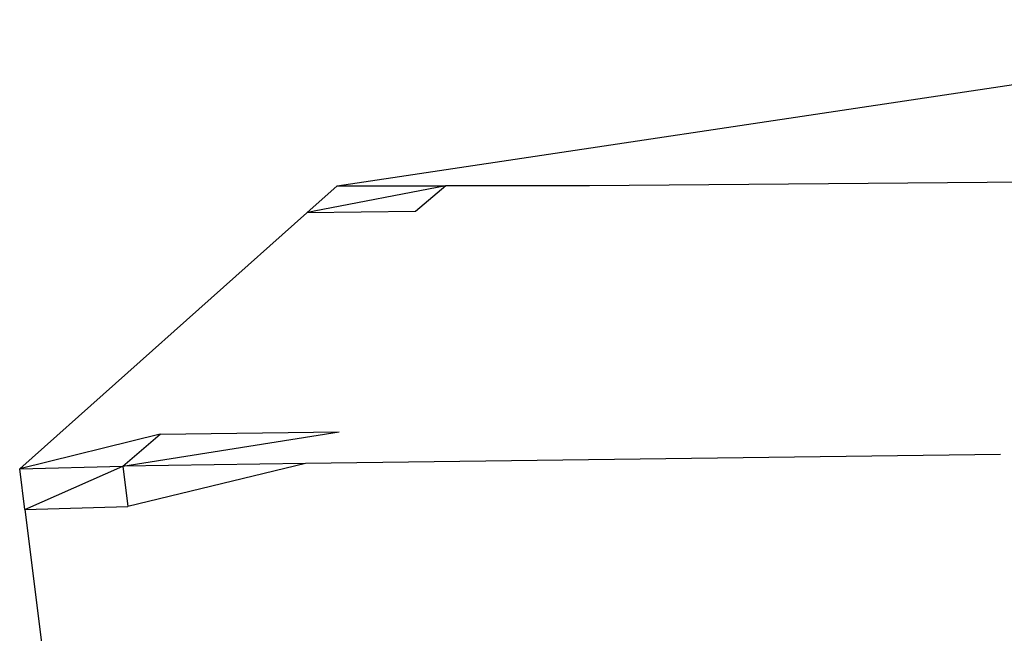
# Model space of a CAD drawing. Units: inches. Extents: x 32 to 474, y -14 to 200.
# Drawn here: x 56 to 62, y 12 to 15 of the extents above; entities that cross this region are included whole.
import ezdxf

# ---------------------------------------------------------------- set-up
doc = ezdxf.new("R2010")
doc.units = ezdxf.units.IN
doc.header["$MEASUREMENT"] = 0
doc.layers.add('Edges', color=7, linetype='Continuous')

# ---------------------------------------------------------------- blocks, each defined once
blk = doc.blocks.new('mustang_gt500kr ls')
at = {"layer": 'Edges'}
for p, q in [((-109.322, -15.8645), (-102.7718, -14.8839)), ((-109.5011, -16.0243), (-109.322, -15.8645)), ((-108.6793, -15.8645), (-109.4582, -16.0158)), ((-109.322, -15.8645), (-108.6793, -15.8645)), ((-108.6793, -15.8645), (-108.8585, -16.0178)), ((-107.8306, -15.8645), (-108.6793, -15.8645)), ((-106.1841, -15.8523), (-107.8306, -15.8645)), ((-103.5638, -15.8267), (-106.1841, -15.8523)), ((-109.5011, -16.0243), (-111.1982, -17.5379)), ((-109.4582, -16.0158), (-109.5011, -16.0243)), ((-108.8585, -16.0178), (-109.5011, -16.0243)), ((-110.3688, -17.3332), (-111.1982, -17.5379)), ((-110.5894, -17.5216), (-109.3108, -17.3181)), ((-110.5894, -17.5216), (-110.3688, -17.3332)), ((-110.5894, -17.5216), (-110.3688, -17.3332)), ((-110.3688, -17.3332), (-109.3108, -17.3181)), ((-105.4035, -17.4532), (-109.5103, -17.5064)), ((-109.5103, -17.5064), (-110.5894, -17.5216)), ((-109.5103, -17.5064), (-110.5589, -17.7604)), ((-111.1982, -17.5379), (-110.5894, -17.5216)), ((-111.1683, -17.7768), (-111.1982, -17.5379)), ((-111.1683, -17.7768), (-110.5894, -17.5216)), ((-110.5894, -17.5216), (-110.5589, -17.7604)), ((-110.5894, -17.5216), (-110.5589, -17.7604)), ((-111.1683, -17.7768), (-110.5589, -17.7604)), ((-111.1683, -17.7768), (-110.5722, -22.5357))]:
    blk.add_line(p, q, dxfattribs=at)

msp = doc.modelspace()

# ---------------------------------------------------------------- block references
msp.add_blockref('mustang_gt500kr ls', (166.9306, 30.1976))

doc.saveas('drawing.dxf')
